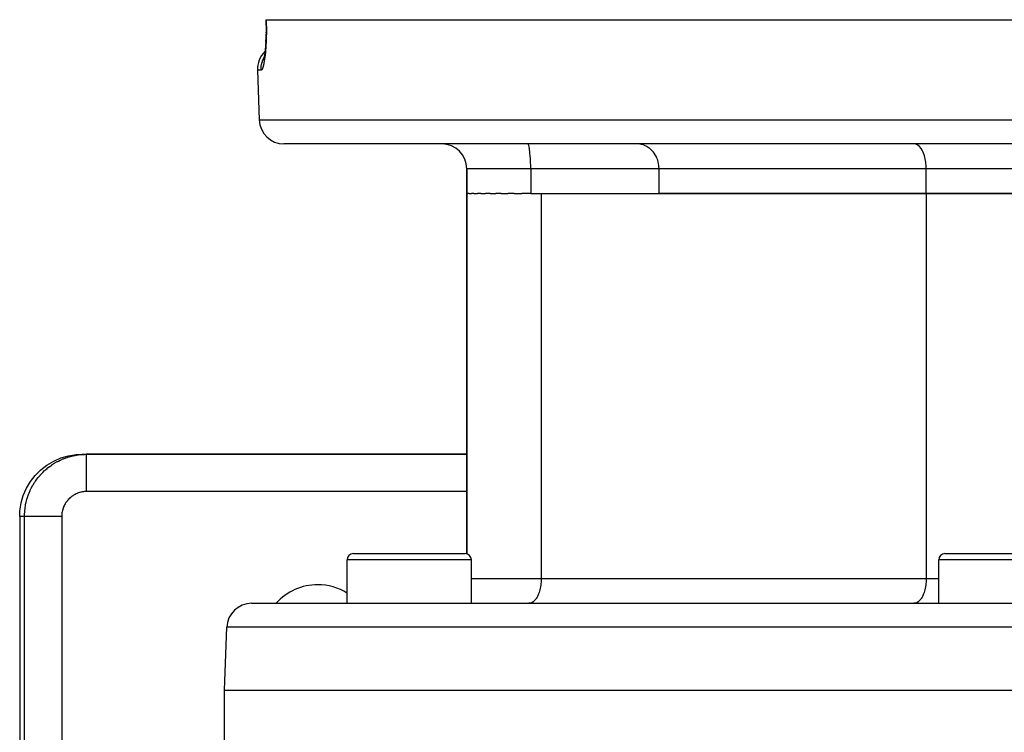
# Model space of a CAD drawing. Extents: x 24 to 958, y -469 to 283.
# Drawn here: x 314 to 393, y -271 to -214 of the extents above; entities that cross this region are included whole.
import ezdxf

# ---------------------------------------------------------------- set-up
doc = ezdxf.new("R2010")
doc.units = 0
doc.linetypes.add('DASHED', pattern=[11.05, 8.7, -2.35])
doc.layers.get('0').update_dxf_attribs({"linetype": 'CONTINUOUS'})
doc.layers.add('NEVIDI', color=4, linetype='DASHED')

msp = doc.modelspace()

# ---------------------------------------------------------------- linework, layer by layer
at = {"color": 2}
for p, q in [((333.32305, -213.500004), (333.318646, -213.500003)), ((333.322184, -213.500002), (333.326821, -213.633586)), ((333.322184, -213.500002), (333.34684, -213.500011)), ((333.326821, -213.633586), (333.333094, -213.871627)), ((333.333094, -213.871627), (333.336785, -214.107055)), ((333.346841, -213.500003), (451.653164, -213.500003)), ((333.334132, -214.715697), (333.32863, -214.924469)), ((333.3374, -214.503022), (333.332777, -214.797917)), ((333.336409, -214.567777), (333.337389, -214.504166)), ((333.337945, -214.339911), (333.336604, -214.570203)), ((333.336785, -214.107055), (333.337945, -214.339911)), ((333.337936, -214.339911), (333.337942, -214.338809)), ((333.299932, -215.510246), (333.286558, -215.692018)), ((333.311446, -215.321724), (333.299932, -215.510246)), ((333.321039, -215.126484), (333.311446, -215.321724)), ((333.311474, -215.32114), (333.321108, -215.124758)), ((333.32863, -214.924469), (333.321039, -215.126484)), ((333.217672, -216.32882), (333.197377, -216.462061)), ((333.236826, -216.18513), (333.217672, -216.32882)), ((333.254764, -216.03105), (333.236826, -216.18513)), ((333.271397, -215.866533), (333.254764, -216.03105)), ((333.286558, -215.692018), (333.271397, -215.866533)), ((333.153904, -216.695235), (333.131335, -216.792653)), ((333.16306, -216.649794), (333.141698, -216.71647)), ((333.176017, -216.584699), (333.153904, -216.695235)), ((333.156102, -216.678723), (333.154339, -216.683231)), ((333.197377, -216.462061), (333.176017, -216.584699)), ((332.642123, -217.569802), (332.781806, -221.569802)), ((332.642123, -217.569802), (332.781806, -221.569802)), ((450.219418, -223.500003), (334.780587, -223.500003)), ((354.459136, -223.508834), (354.451175, -223.500003)), ((354.460894, -223.512453), (354.459136, -223.508834)), ((354.473838, -223.549674), (354.460894, -223.512453)), ((354.47447, -223.551857), (354.473838, -223.549674)), ((354.493811, -223.629962), (354.47447, -223.551857)), ((363.309982, -223.508324), (363.134565, -223.500003)), ((363.31523, -223.508833), (363.309982, -223.508324)), ((363.547406, -223.547115), (363.31523, -223.508833)), ((363.567256, -223.551868), (363.547406, -223.547115)), ((363.775614, -223.616962), (363.567256, -223.551868)), ((354.516186, -223.741703), (354.493811, -223.629962)), ((354.538382, -223.872347), (354.516186, -223.741703)), ((354.540387, -223.885149), (354.538382, -223.872347)), ((354.563169, -224.043541), (354.540387, -223.885149)), ((354.565027, -224.057588), (354.563169, -224.043541)), ((354.568296, -224.082755), (354.565027, -224.057588)), ((354.588123, -224.249807), (354.568296, -224.082755)), ((354.588805, -224.256059), (354.588123, -224.249807)), ((354.610314, -224.476854), (354.588805, -224.256059)), ((363.808539, -223.629927), (363.775614, -223.616962)), ((363.991404, -223.716722), (363.808539, -223.629927)), ((364.035523, -223.741716), (363.991404, -223.716722)), ((364.192018, -223.844911), (364.035523, -223.741716)), ((364.244427, -223.885107), (364.192018, -223.844911)), ((364.266383, -223.902883), (364.244427, -223.885107)), ((364.374544, -223.99936), (364.266383, -223.902883)), ((364.432256, -224.057641), (364.374544, -223.99936)), ((364.536701, -224.177712), (364.432256, -224.057641)), ((364.595968, -224.25596), (364.536701, -224.177712)), ((364.676302, -224.37709), (364.595968, -224.25596)), ((354.628387, -224.716053), (354.610314, -224.476854)), ((354.642092, -224.969384), (354.628387, -224.716053)), ((354.650601, -225.232252), (354.642092, -224.969384)), ((364.733445, -224.476893), (364.676302, -224.37709)), ((364.791571, -224.594414), (364.733445, -224.476893)), ((364.842432, -224.716139), (364.791571, -224.594414)), ((364.880931, -224.826035), (364.842432, -224.716139)), ((364.921413, -224.969425), (364.880931, -224.826035)), ((364.9433, -225.068379), (364.921413, -224.969425)), ((364.969276, -225.232368), (364.9433, -225.068379)), ((349.500003, -225.500003), (349.500003, -227.500003)), ((349.500003, -227.500003), (349.500003, -225.500003)), ((354.653515, -225.500003), (354.650601, -225.232252)), ((354.653515, -225.500003), (354.653515, -227.500003)), ((364.977877, -225.317626), (364.969276, -225.232368)), ((364.985301, -225.500003), (364.977877, -225.317626)), ((364.985301, -227.500003), (364.985301, -225.500003)), ((349.500003, -256.518528), (349.500003, -227.500003)), ((349.500003, -227.500003), (349.598063, -227.500003)), ((349.500003, -227.500003), (349.500003, -256.518528)), ((349.691623, -227.500003), (349.598063, -227.500003)), ((349.691623, -227.500003), (349.886799, -227.500003)), ((350.07195, -227.500003), (349.886799, -227.500003)), ((350.07195, -227.500003), (350.361589, -227.500003)), ((350.634496, -227.500003), (350.361589, -227.500003)), ((350.634496, -227.500003), (351.014758, -227.500003)), ((351.370653, -227.500003), (351.014758, -227.500003)), ((351.370653, -227.500003), (351.835832, -227.500003)), ((352.268567, -227.500003), (351.835832, -227.500003)), ((352.268567, -227.500003), (352.811652, -227.500003)), ((353.313996, -227.500003), (352.811652, -227.500003)), ((353.313996, -227.500003), (353.926664, -227.500003)), ((354.653515, -227.500003), (353.926664, -227.500003)), ((354.653515, -227.500003), (354.673916, -227.500003)), ((354.673916, -227.500003), (355.500003, -227.500003)), ((355.500003, -227.500003), (386.500003, -227.500003)), ((386.500003, -227.500003), (364.985301, -227.500003)), ((398.500003, -227.500003), (386.500003, -227.500003)), ((386.500003, -227.500003), (398.500003, -227.500003)), ((316.236918, -249.04202), (316.816344, -248.792654)), ((316.816344, -248.792654), (317.422344, -248.617671)), ((317.422344, -248.617671), (318.045616, -248.520257)), ((318.045616, -248.520257), (318.501655, -248.500003)), ((318.501655, -248.500003), (318.887335, -248.500003)), ((349.500003, -248.500003), (318.887335, -248.500003)), ((318.887335, -248.500003), (349.500003, -248.500003)), ((315.195036, -249.748572), (315.693697, -249.362311)), ((315.693697, -249.362311), (316.236918, -249.04202)), ((314.362603, -250.692963), (314.748941, -250.194525)), ((314.748941, -250.194525), (315.195036, -249.748572)), ((313.792789, -251.815143), (314.042205, -251.236001)), ((314.042205, -251.236001), (314.362603, -250.692963)), ((313.617721, -252.420995), (313.792789, -251.815143)), ((313.520275, -253.043964), (313.617721, -252.420995)), ((313.500003, -253.500003), (313.520275, -253.043964)), ((313.500003, -253.500003), (313.500003, -331.500003)), ((340.368605, -256.500003), (349.368605, -256.500003)), ((349.333129, -256.500003), (349.368605, -256.500003)), ((388.000003, -256.500003), (397.000003, -256.500003)), ((339.868605, -260.500003), (339.868605, -257.000003)), ((339.868605, -260.500003), (339.868605, -257.000003)), ((349.868605, -260.500003), (349.868605, -257.000003)), ((349.868605, -260.500003), (349.868605, -257.000003)), ((387.500003, -260.500003), (387.500003, -257.000003)), ((387.500003, -260.500003), (387.500003, -257.000003)), ((332.175825, -260.500003), (452.82418, -260.500003)), ((330.000003, -267.500003), (330.177044, -262.430204)), ((330.000003, -267.500003), (330.177044, -262.430204)), ((330.000003, -275.500003), (330.000003, -267.500003)), ((330.000003, -275.500003), (330.000003, -267.500003)), ((330.000003, -267.500003), (455.000003, -267.500003))]:
    msp.add_line(p, q, dxfattribs=at)
for centre, radius, start, end in [((334.640905, -217.500003), 2, 134.133569, 181.999998), ((334.780587, -221.500003), 2, 181.999998, 270), ((347.500003, -225.500003), 2, 0, 90), ((340.368605, -257.000003), 0.5, 90, 180), ((349.368605, -257.000003), 0.5, 0, 90), ((388.000003, -257.000003), 0.5, 90, 180), ((337.500003, -263.500003), 4.5, 90, 138.1246), ((337.500003, -263.500003), 4.5, 58.169819, 90), ((332.175825, -262.500003), 2, 90, 178)]:
    msp.add_arc(centre, radius, start, end, dxfattribs=at)
at = {"layer": 'NEVIDI', "color": 7, "linetype": 'CONTINUOUS'}
for p, q in [((333.34684, -213.500011), (333.350456, -213.601975)), ((333.350456, -213.601975), (333.351607, -213.637397)), ((333.351607, -213.637397), (333.357459, -213.854024)), ((333.357459, -213.854024), (333.358214, -213.889068)), ((333.358214, -213.889068), (333.361662, -214.103404)), ((333.357953, -214.83504), (333.357187, -214.868676)), ((333.361486, -214.627852), (333.357953, -214.83504)), ((333.361874, -214.593928), (333.361486, -214.627852)), ((333.361662, -214.103404), (333.362029, -214.138053)), ((333.363106, -214.384215), (333.361874, -214.593928)), ((333.362029, -214.138053), (333.363118, -214.350033)), ((333.363118, -214.350033), (333.363106, -214.384215)), ((333.329187, -215.554719), (333.317324, -215.738569)), ((333.330967, -215.524175), (333.329187, -215.554719)), ((333.340893, -215.33375), (333.330967, -215.524175)), ((333.34235, -215.302151), (333.340893, -215.33375)), ((333.350262, -215.10506), (333.34235, -215.302151)), ((333.351383, -215.07238), (333.350262, -215.10506)), ((333.357187, -214.868676), (333.351383, -215.07238)), ((333.261179, -216.356792), (333.242974, -216.507161)), ((333.264057, -216.331364), (333.261179, -216.356792)), ((333.280993, -216.170823), (333.264057, -216.331364)), ((333.283651, -216.143741), (333.280993, -216.170823)), ((333.299139, -215.973534), (333.283651, -216.143741)), ((333.301525, -215.945169), (333.299139, -215.973534)), ((333.315239, -215.767981), (333.301525, -215.945169)), ((333.317324, -215.738569), (333.315239, -215.767981)), ((332.95101, -217.246359), (332.974586, -217.102787)), ((332.974586, -217.102787), (332.989793, -217.03368)), ((332.989793, -217.03368), (332.998967, -216.99678)), ((332.998967, -216.99678), (333.039848, -216.859232)), ((333.039848, -216.859232), (333.063535, -216.792742)), ((333.063535, -216.792742), (333.078028, -216.755355)), ((333.078028, -216.755355), (333.135131, -216.625792)), ((333.116172, -217.217048), (333.09329, -217.30005)), ((333.119887, -217.202469), (333.116172, -217.217048)), ((333.142458, -217.106985), (333.119887, -217.202469)), ((333.135131, -216.625792), (333.166994, -216.562764)), ((333.146116, -217.090359), (333.142458, -217.106985)), ((333.168306, -216.982171), (333.146116, -217.090359)), ((333.166994, -216.562764), (333.186824, -216.526126)), ((333.171889, -216.963481), (333.168306, -216.982171)), ((333.193368, -216.84369), (333.171889, -216.963481)), ((333.196796, -216.823275), (333.193368, -216.84369)), ((333.217264, -216.693227), (333.196796, -216.823275)), ((333.220523, -216.671138), (333.217264, -216.693227)), ((333.239902, -216.530901), (333.220523, -216.671138)), ((333.242974, -216.507161), (333.239902, -216.530901)), ((332.936152, -217.569802), (332.642123, -217.569802)), ((332.93494, -217.500036), (332.94033, -217.352912)), ((332.935234, -217.534398), (332.93494, -217.500036)), ((332.936152, -217.569802), (332.935234, -217.534398)), ((332.954966, -217.565678), (332.936152, -217.569802)), ((332.94033, -217.352912), (332.946755, -217.282394)), ((332.946755, -217.282394), (332.95101, -217.246359)), ((332.958645, -217.563921), (332.954966, -217.565678)), ((332.981443, -217.546275), (332.958645, -217.563921)), ((332.98518, -217.542291), (332.981443, -217.546275)), ((333.008297, -217.510992), (332.98518, -217.542291)), ((333.012088, -217.504783), (333.008297, -217.510992)), ((333.03548, -217.459872), (333.012088, -217.504783)), ((333.039294, -217.451476), (333.03548, -217.459872)), ((333.062618, -217.393566), (333.039294, -217.451476)), ((333.066407, -217.383087), (333.062618, -217.393566)), ((333.089536, -217.312575), (333.066407, -217.383087)), ((333.09329, -217.30005), (333.089536, -217.312575)), ((332.781806, -221.569802), (452.218199, -221.569802)), ((385.591143, -223.508327), (385.500003, -223.500003)), ((385.593882, -223.508836), (385.591143, -223.508327)), ((385.71579, -223.547123), (385.593882, -223.508836)), ((385.726287, -223.551881), (385.71579, -223.547123)), ((385.836966, -223.616968), (385.726287, -223.551881)), ((385.854562, -223.629937), (385.836966, -223.616968)), ((385.952811, -223.716787), (385.854562, -223.629937)), ((385.976578, -223.741737), (385.952811, -223.716787)), ((386.061432, -223.844954), (385.976578, -223.741737)), ((386.08995, -223.88512), (386.061432, -223.844954)), ((386.161086, -223.999378), (386.08995, -223.88512)), ((386.192734, -224.057612), (386.161086, -223.999378)), ((386.250272, -224.17774), (386.192734, -224.057612)), ((386.283036, -224.256045), (386.250272, -224.17774)), ((386.327527, -224.377144), (386.283036, -224.256045)), ((386.359262, -224.476923), (386.327527, -224.377144)), ((386.39161, -224.594387), (386.359262, -224.476923)), ((386.419962, -224.715976), (386.39161, -224.594387)), ((386.44152, -224.826076), (386.419962, -224.715976)), ((386.464159, -224.969335), (386.44152, -224.826076)), ((386.476443, -225.068427), (386.464159, -224.969335)), ((386.491001, -225.232262), (386.476443, -225.068427)), ((354.653515, -225.500003), (349.500003, -225.500003)), ((364.985301, -225.500003), (354.653515, -225.500003)), ((386.500003, -225.500003), (364.985301, -225.500003)), ((386.495841, -225.317722), (386.491001, -225.232262)), ((386.500003, -225.500003), (386.495841, -225.317722)), ((398.500003, -225.500003), (386.500003, -225.500003)), ((386.500003, -227.500003), (386.500003, -225.500003)), ((355.500003, -227.500003), (355.500003, -258.500003)), ((386.500003, -227.500003), (386.500003, -258.500003)), ((316.783935, -248.964022), (316.984108, -248.87645)), ((316.984108, -248.87645), (317.014072, -248.864227)), ((317.014072, -248.864227), (317.202587, -248.79243)), ((317.202587, -248.79243), (317.218168, -248.786882)), ((317.218168, -248.786882), (317.248826, -248.776135)), ((317.248826, -248.776135), (317.456716, -248.709068)), ((317.456716, -248.709068), (317.487819, -248.699889)), ((317.487819, -248.699889), (317.698722, -248.643357)), ((317.698722, -248.643357), (317.730252, -248.635748)), ((317.730252, -248.635748), (317.808463, -248.617803)), ((317.808463, -248.617803), (317.94378, -248.589852)), ((317.94378, -248.589852), (317.975626, -248.583838)), ((317.975626, -248.583838), (318.191214, -248.548705)), ((318.191214, -248.548705), (318.223341, -248.544294)), ((318.223341, -248.544294), (318.4315, -248.520828)), ((318.4315, -248.520828), (318.440302, -248.52003)), ((318.440302, -248.52003), (318.47259, -248.517237)), ((318.47259, -248.517237), (318.690487, -248.50388)), ((318.690487, -248.50388), (318.722876, -248.502709)), ((318.722876, -248.502709), (318.887335, -248.500003)), ((318.887328, -248.501248), (318.887327, -248.500003)), ((318.887332, -248.520345), (318.887328, -248.501248)), ((318.887332, -248.523884), (318.887332, -248.520345)), ((318.887333, -248.539595), (318.887332, -248.523884)), ((318.887335, -248.593492), (318.887333, -248.539595)), ((318.887335, -248.595047), (318.887335, -248.593492)), ((318.887336, -248.630801), (318.887335, -248.595047)), ((318.887336, -248.712474), (318.887336, -248.630801)), ((318.887336, -248.718522), (318.887336, -248.712474)), ((318.887336, -248.773258), (318.887336, -248.718522)), ((318.887336, -248.874254), (318.887336, -248.773258)), ((318.887336, -248.893351), (318.887336, -248.874254)), ((318.887336, -248.964394), (318.887336, -248.893351)), ((315.582004, -249.748558), (315.698889, -249.648709)), ((315.698889, -249.648709), (315.723909, -249.628129)), ((315.723909, -249.628129), (315.896056, -249.493625)), ((315.896056, -249.493625), (315.922056, -249.474341)), ((315.922056, -249.474341), (316.080433, -249.36234)), ((316.080433, -249.36234), (316.100676, -249.348678)), ((316.100676, -249.348678), (316.127605, -249.330725)), ((316.127605, -249.330725), (316.312357, -249.214142)), ((316.312357, -249.214142), (316.34021, -249.197528)), ((316.34021, -249.197528), (316.53047, -249.090417)), ((316.53047, -249.090417), (316.55911, -249.075227)), ((316.55911, -249.075227), (316.623507, -249.041932)), ((316.623507, -249.041932), (316.754561, -248.977761)), ((316.754561, -248.977761), (316.783935, -248.964022)), ((318.887335, -249.792451), (318.887336, -249.680675)), ((318.887336, -249.0777), (318.887336, -248.964394)), ((318.887336, -249.114636), (318.887336, -249.0777)), ((318.887336, -249.201073), (318.887336, -249.114636)), ((318.887336, -249.319773), (318.887336, -249.201073)), ((318.887336, -249.378685), (318.887336, -249.319773)), ((318.887336, -249.478574), (318.887336, -249.378685)), ((318.887336, -249.596367), (318.887336, -249.478574)), ((318.887336, -249.680675), (318.887336, -249.596367)), ((314.861945, -250.53452), (314.995307, -250.361514)), ((314.995307, -250.361514), (315.015724, -250.336359)), ((315.015724, -250.336359), (315.136146, -250.194445)), ((315.136146, -250.194445), (315.157528, -250.170334)), ((315.157528, -250.170334), (315.179263, -250.146142)), ((315.179263, -250.146142), (315.329196, -249.987458)), ((315.329196, -249.987458), (315.352039, -249.964465)), ((315.352039, -249.964465), (315.509738, -249.813497)), ((315.509738, -249.813497), (315.533704, -249.791678)), ((315.533704, -249.791678), (315.582004, -249.748558)), ((318.887335, -249.903446), (318.887335, -249.792451)), ((318.887335, -250.014982), (318.887335, -249.903446)), ((318.887335, -250.136592), (318.887335, -250.014982)), ((318.887336, -250.235797), (318.887335, -250.136592)), ((318.887336, -250.376016), (318.887336, -250.235797)), ((318.887336, -250.505207), (318.887336, -250.376016)), ((318.887336, -250.588206), (318.887336, -250.505207)), ((314.351657, -251.396458), (314.429562, -251.236018)), ((314.429562, -251.236018), (314.447852, -251.200354)), ((314.447852, -251.200354), (314.462855, -251.171616)), ((314.462855, -251.171616), (314.568733, -250.980636)), ((314.568733, -250.980636), (314.585148, -250.952702)), ((314.585148, -250.952702), (314.700524, -250.767185)), ((314.700524, -250.767185), (314.718338, -250.740082)), ((314.718338, -250.740082), (314.749951, -250.692907)), ((314.749951, -250.692907), (314.842796, -250.560693)), ((314.842796, -250.560693), (314.861945, -250.53452)), ((318.887337, -250.756943), (318.887336, -250.588206)), ((318.887337, -250.891645), (318.887337, -250.756943)), ((318.887337, -250.955233), (318.887337, -250.891645)), ((318.887338, -251.151344), (318.887337, -250.955233)), ((318.887339, -251.288907), (318.887338, -251.151344)), ((318.887339, -251.330877), (318.887339, -251.288907)), ((314.078572, -252.131524), (314.087539, -252.100391)), ((314.087539, -252.100391), (314.153252, -251.892056)), ((314.153252, -251.892056), (314.163781, -251.861381)), ((314.163781, -251.861381), (314.180075, -251.815138)), ((314.180075, -251.815138), (314.239827, -251.656688)), ((314.239827, -251.656688), (314.251868, -251.626611)), ((314.251868, -251.626611), (314.338124, -251.425892)), ((314.338124, -251.425892), (314.351657, -251.396458)), ((317.47262, -252.085824), (317.412199, -252.148934)), ((317.481877, -252.07663), (317.47262, -252.085824)), ((317.545369, -252.016667), (317.481877, -252.07663)), ((317.555024, -252.007997), (317.545369, -252.016667)), ((317.621497, -251.951246), (317.555024, -252.007997)), ((317.631575, -251.943069), (317.621497, -251.951246)), ((317.700789, -251.889728), (317.631575, -251.943069)), ((317.711258, -251.88207), (317.700789, -251.889728)), ((317.783037, -251.832272), (317.711258, -251.88207)), ((317.793875, -251.825149), (317.783037, -251.832272)), ((317.868057, -251.77902), (317.793875, -251.825149)), ((317.87926, -251.772439), (317.868057, -251.77902)), ((317.955674, -251.730113), (317.87926, -251.772439)), ((317.967177, -251.724116), (317.955674, -251.730113)), ((318.045648, -251.685676), (317.967177, -251.724116)), ((318.057433, -251.680265), (318.045648, -251.685676)), ((318.137732, -251.645796), (318.057433, -251.680265)), ((318.149776, -251.640978), (318.137732, -251.645796)), ((318.231687, -251.610552), (318.149776, -251.640978)), ((318.243956, -251.606338), (318.231687, -251.610552)), ((318.327274, -251.580024), (318.243956, -251.606338)), ((318.339741, -251.576425), (318.327274, -251.580024)), ((318.424274, -251.554288), (318.339741, -251.576425)), ((318.436903, -251.551316), (318.424274, -251.554288)), ((318.522444, -251.533429), (318.436903, -251.551316)), ((318.535206, -251.531093), (318.522444, -251.533429)), ((318.621529, -251.517532), (318.535206, -251.531093)), ((318.634362, -251.515847), (318.621529, -251.517532)), ((318.721289, -251.506676), (318.634362, -251.515847)), ((318.73422, -251.505645), (318.721289, -251.506676)), ((318.821483, -251.500943), (318.73422, -251.505645)), ((318.83446, -251.50058), (318.821483, -251.500943)), ((318.887335, -251.500003), (318.83446, -251.50058)), ((349.500003, -251.500003), (318.887335, -251.500003)), ((318.88734, -251.500009), (318.887339, -251.330877)), ((313.908489, -253.044137), (313.927751, -252.868117)), ((313.927751, -252.868117), (313.931953, -252.835964)), ((313.931953, -252.835964), (313.965685, -252.620138)), ((313.965685, -252.620138), (313.971495, -252.588232)), ((313.971495, -252.588232), (314.005458, -252.421057)), ((314.005458, -252.421057), (314.015994, -252.374437)), ((314.015994, -252.374437), (314.023402, -252.34284)), ((314.023402, -252.34284), (314.078572, -252.131524)), ((316.997255, -252.844584), (316.970391, -252.927725)), ((317.00155, -252.832343), (316.997255, -252.844584)), ((317.032519, -252.750638), (317.00155, -252.832343)), ((317.037415, -252.738632), (317.032519, -252.750638)), ((317.072409, -252.658594), (317.037415, -252.738632)), ((317.077899, -252.646847), (317.072409, -252.658594)), ((317.116851, -252.568668), (317.077899, -252.646847)), ((317.122925, -252.557207), (317.116851, -252.568668)), ((317.165766, -252.481091), (317.122925, -252.557207)), ((317.17241, -252.469955), (317.165766, -252.481091)), ((317.219041, -252.396087), (317.17241, -252.469955)), ((317.226237, -252.385298), (317.219041, -252.396087)), ((317.276521, -252.313858), (317.226237, -252.385298)), ((317.28426, -252.303428), (317.276521, -252.313858)), ((317.338049, -252.234604), (317.28426, -252.303428)), ((317.346289, -252.224587), (317.338049, -252.234604)), ((317.403468, -252.158526), (317.346289, -252.224587)), ((317.412199, -252.148934), (317.403468, -252.158526)), ((313.887666, -253.500003), (313.500003, -253.500003)), ((313.887666, -253.500003), (313.889409, -253.367947)), ((313.887666, -275.500003), (313.887666, -253.500003)), ((313.900193, -253.500003), (313.887666, -253.500003)), ((313.889409, -253.367947), (313.890371, -253.335533)), ((313.890371, -253.335533), (313.902314, -253.117539)), ((313.913787, -253.500003), (313.900193, -253.500003)), ((313.902314, -253.117539), (313.904898, -253.085231)), ((313.904898, -253.085231), (313.908489, -253.044137)), ((313.916145, -253.500003), (313.913787, -253.500003)), ((313.963349, -253.500003), (313.916145, -253.500003)), ((313.994665, -253.500003), (313.963349, -253.500003)), ((313.996898, -253.500003), (313.994665, -253.500003)), ((314.077073, -253.500003), (313.996898, -253.500003)), ((314.12757, -253.500003), (314.077073, -253.500003)), ((314.12786, -253.500003), (314.12757, -253.500003)), ((314.239311, -253.500003), (314.12786, -253.500003)), ((314.305927, -253.500003), (314.239311, -253.500003)), ((314.310957, -253.500003), (314.305927, -253.500003)), ((314.447327, -253.500003), (314.310957, -253.500003)), ((314.528936, -253.500003), (314.447327, -253.500003)), ((314.540642, -253.500003), (314.528936, -253.500003)), ((314.697572, -253.500003), (314.540642, -253.500003)), ((314.792794, -253.500003), (314.697572, -253.500003)), ((314.81259, -253.500003), (314.792794, -253.500003)), ((314.985694, -253.500003), (314.81259, -253.500003)), ((315.092846, -253.500003), (314.985694, -253.500003)), ((315.122206, -253.500003), (315.092846, -253.500003)), ((315.306742, -253.500003), (315.122206, -253.500003)), ((315.423801, -253.500003), (315.306742, -253.500003)), ((315.463739, -253.500003), (315.423801, -253.500003)), ((315.654997, -253.500003), (315.463739, -253.500003)), ((315.780142, -253.500003), (315.654997, -253.500003)), ((315.830962, -253.500003), (315.780142, -253.500003)), ((316.024376, -253.500003), (315.830962, -253.500003)), ((316.155565, -253.500003), (316.024376, -253.500003)), ((316.217133, -253.500003), (316.155565, -253.500003)), ((316.408755, -253.500003), (316.217133, -253.500003)), ((316.543691, -253.500003), (316.408755, -253.500003)), ((316.615602, -253.500003), (316.543691, -253.500003)), ((316.801773, -253.500003), (316.615602, -253.500003)), ((316.886674, -253.500003), (316.801773, -253.500003)), ((316.887614, -253.434178), (316.886674, -253.500003)), ((316.886674, -253.500003), (316.886674, -275.500003)), ((316.888064, -253.421216), (316.887614, -253.434178)), ((316.893348, -253.334024), (316.888064, -253.421216)), ((316.894465, -253.321103), (316.893348, -253.334024)), ((316.904205, -253.234307), (316.894465, -253.321103)), ((316.905978, -253.221461), (316.904205, -253.234307)), ((316.920105, -253.135264), (316.905978, -253.221461)), ((316.922524, -253.122524), (316.920105, -253.135264)), ((316.940968, -253.037136), (316.922524, -253.122524)), ((316.944019, -253.024544), (316.940968, -253.037136)), ((316.966711, -252.940163), (316.944019, -253.024544)), ((316.970391, -252.927725), (316.966711, -252.940163)), ((349.868605, -257.000003), (339.868605, -257.000003)), ((397.500003, -257.000003), (387.500003, -257.000003)), ((349.867821, -258.500003), (355.500003, -258.500003)), ((355.44152, -259.17393), (355.419962, -259.28403)), ((355.464159, -259.030672), (355.44152, -259.17393)), ((355.476443, -258.931579), (355.464159, -259.030672)), ((355.491001, -258.767744), (355.476443, -258.931579)), ((355.495841, -258.682284), (355.491001, -258.767744)), ((355.500003, -258.500003), (355.495841, -258.682284)), ((355.500003, -258.500003), (386.500003, -258.500003)), ((386.44152, -259.17393), (386.419963, -259.284025)), ((386.464159, -259.030672), (386.44152, -259.17393)), ((386.476443, -258.931577), (386.464159, -259.030672)), ((386.491001, -258.767748), (386.476443, -258.931577)), ((386.495841, -258.682284), (386.491001, -258.767748)), ((386.500003, -258.500003), (386.495841, -258.682284)), ((386.500003, -258.500003), (387.500003, -258.500003)), ((355.161134, -260.000543), (355.08995, -260.114886)), ((355.19272, -259.942422), (355.161134, -260.000543)), ((355.250315, -259.822169), (355.19272, -259.942422)), ((355.283046, -259.743936), (355.250315, -259.822169)), ((355.327527, -259.622863), (355.283046, -259.743936)), ((355.359262, -259.523084), (355.327527, -259.622863)), ((355.39161, -259.40562), (355.359262, -259.523084)), ((355.419962, -259.28403), (355.39161, -259.40562)), ((386.161086, -260.000629), (386.08995, -260.114886)), ((386.192734, -259.942395), (386.161086, -260.000629)), ((386.250315, -259.822169), (386.192734, -259.942395)), ((386.283046, -259.743936), (386.250315, -259.822169)), ((386.327527, -259.622863), (386.283046, -259.743936)), ((386.359262, -259.523084), (386.327527, -259.622863)), ((386.391614, -259.405604), (386.359262, -259.523084)), ((386.419963, -259.284025), (386.391614, -259.405604)), ((354.591143, -260.491679), (354.500003, -260.500003)), ((354.593882, -260.49117), (354.591143, -260.491679)), ((354.71579, -260.452884), (354.593882, -260.49117)), ((354.726257, -260.44814), (354.71579, -260.452884)), ((354.836966, -260.383039), (354.726257, -260.44814)), ((354.854562, -260.37007), (354.836966, -260.383039)), ((354.952811, -260.283219), (354.854562, -260.37007)), ((354.976578, -260.25827), (354.952811, -260.283219)), ((355.061432, -260.155052), (354.976578, -260.25827)), ((355.08995, -260.114886), (355.061432, -260.155052)), ((385.591143, -260.491679), (385.500003, -260.500003)), ((385.593882, -260.49117), (385.591143, -260.491679)), ((385.715738, -260.452907), (385.593882, -260.49117)), ((385.726227, -260.448154), (385.715738, -260.452907)), ((385.836966, -260.383039), (385.726227, -260.448154)), ((385.854562, -260.37007), (385.836966, -260.383039)), ((385.952828, -260.283202), (385.854562, -260.37007)), ((385.976546, -260.258305), (385.952828, -260.283202)), ((386.061432, -260.155052), (385.976546, -260.258305)), ((386.08995, -260.114886), (386.061432, -260.155052)), ((454.822961, -262.430204), (330.177044, -262.430204))]:
    msp.add_line(p, q, dxfattribs=at)

doc.saveas('drawing.dxf')
